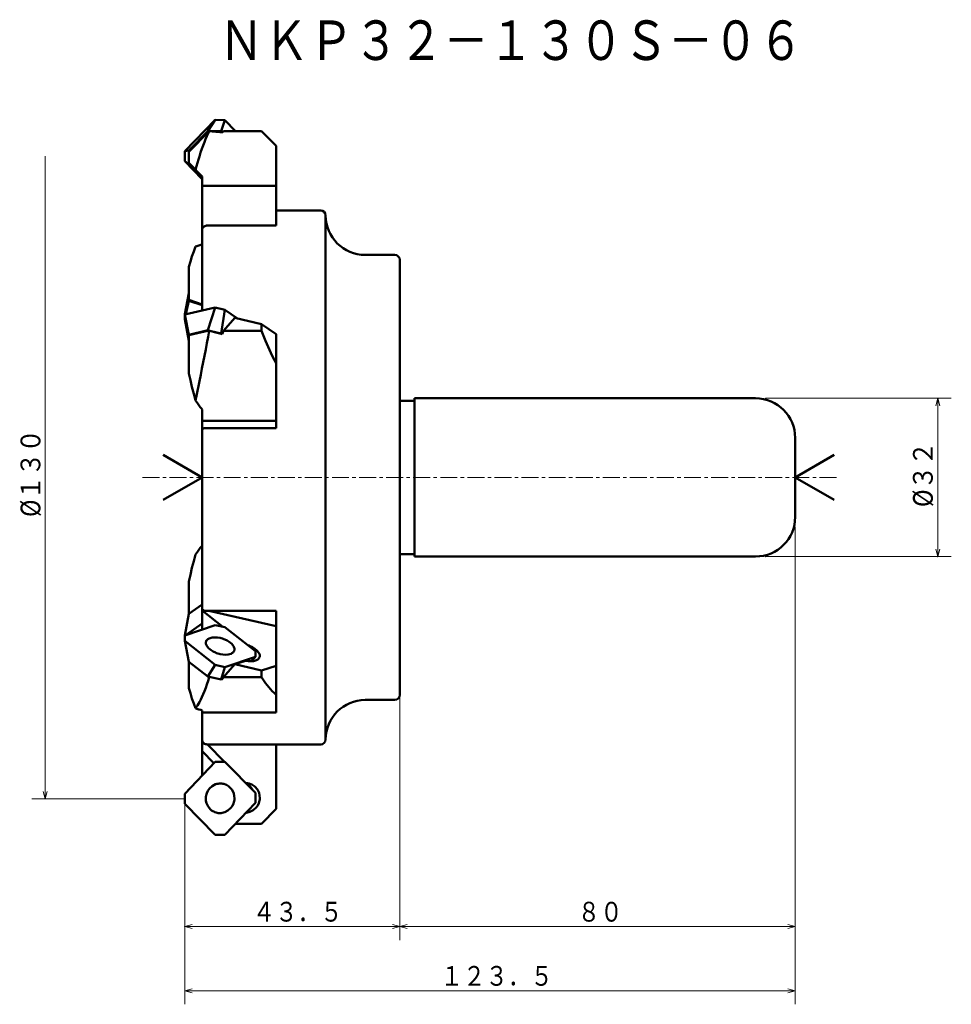
# Model space of a CAD drawing. Units: millimetres. Extents: x 14 to 202, y 16 to 216.
import ezdxf

# ---------------------------------------------------------------- set-up
doc = ezdxf.new("R2010")
doc.units = ezdxf.units.MM
doc.header["$LTSCALE"] = 2.739774
doc.linetypes.add('CENTER', pattern=[2, 1.25, -0.25, 0.25, -0.25])
doc.layers.add('001', color=7, linetype='Continuous')
doc.styles.get("Standard").update_dxf_attribs({"font": 'TXT', "bigfont": 'BIGFONT'})
doc.dimstyles.get("Standard").update_dxf_attribs({"dimtxt": 4, "dimasz": 1.5, "dimexe": 2.75, "dimexo": 0, "dimgap": 1, "dimtad": 1, "dimdec": 1, "dimdsep": 46, "dimtxsty": 'Standard', "dimcen": 0.09, "dimadec": 1, "dimazin": 2, "dimtfac": 0.8, "dimtdec": 4, "dimtmove": 0, "dimatfit": 3, "dimfxl": 1, "dimtolj": 1, "dimtzin": 0, "dimarcsym": 0})

# ---------------------------------------------------------------- blocks, each defined once
blk = doc.blocks.new('*D1')
at = {"layer": '001', "lineweight": 9}
for p, q in [((164.744858, 138.961019), (202.342273, 138.961019)), ((199.592273, 138.961019), (199.592273, 106.961019)), ((164.744858, 106.961019), (202.342273, 106.961019))]:
    blk.add_line(p, q, dxfattribs=at)
for points in [[(199.190349, 137.461019), (199.592273, 138.961019), (199.994197, 137.461019)], [(199.994197, 108.461019), (199.592273, 106.961019), (199.190349, 108.461019)]]:
    blk.add_lwpolyline(points, dxfattribs=at)
for p in [(164.744858, 138.961019), (164.744858, 106.961019), (199.592273, 106.961019)]:
    blk.add_point(p, dxfattribs=at)
at = {"layer": '001', "lineweight": 30, "width": 0.882353}
blk.add_text('%%c３２', height=4, rotation=90.000003, dxfattribs=at).set_placement((198.592273, 116.961019))
blk = doc.blocks.new('*D2')
at = {"layer": '001', "lineweight": 9}
for p, q in [((90.744858, 78.961019), (90.744858, 29.368084)), ((47.244858, 56.948195), (47.244858, 29.368084)), ((90.744858, 32.118084), (47.244858, 32.118084))]:
    blk.add_line(p, q, dxfattribs=at)
for points in [[(48.744858, 31.71616), (47.244858, 32.118084), (48.744858, 32.520008)], [(89.244858, 32.520008), (90.744858, 32.118084), (89.244858, 31.71616)]]:
    blk.add_lwpolyline(points, dxfattribs=at)
for p in [(90.744858, 78.961019), (47.244858, 56.948195), (47.244858, 32.118084)]:
    blk.add_point(p, dxfattribs=at)
at = {"layer": '001', "lineweight": 30, "width": 0.833333}
blk.add_text('４３．５', height=4, dxfattribs=at).set_placement((60.994858, 33.118084))
blk = doc.blocks.new('*D3')
at = {"layer": '001', "lineweight": 9}
for p, q in [((170.744858, 112.961019), (170.744858, 29.368084)), ((90.744858, 78.961019), (90.744858, 29.368084)), ((90.744858, 32.118084), (170.744858, 32.118084))]:
    blk.add_line(p, q, dxfattribs=at)
for points in [[(92.244858, 31.71616), (90.744858, 32.118084), (92.244858, 32.520008)], [(169.244858, 32.520008), (170.744858, 32.118084), (169.244858, 31.71616)]]:
    blk.add_lwpolyline(points, dxfattribs=at)
for p in [(170.744858, 112.961019), (90.744858, 78.961019), (170.744858, 32.118084)]:
    blk.add_point(p, dxfattribs=at)
at = {"layer": '001', "lineweight": 30, "width": 0.833333}
blk.add_text('８０', height=4, dxfattribs=at).set_placement((126.744858, 33.118084))
blk = doc.blocks.new('*D4')
at = {"layer": '001', "lineweight": 9}
for p, q in [((170.744858, 112.961019), (170.744858, 16.394075)), ((47.244858, 32.118084), (47.244858, 16.394075)), ((47.244858, 19.144075), (170.744858, 19.144075))]:
    blk.add_line(p, q, dxfattribs=at)
for points in [[(48.744858, 18.742151), (47.244858, 19.144075), (48.744858, 19.545999)], [(169.244858, 19.545999), (170.744858, 19.144075), (169.244858, 18.742151)]]:
    blk.add_lwpolyline(points, dxfattribs=at)
for p in [(170.744858, 112.961019), (47.244858, 32.118084), (170.744858, 19.144075)]:
    blk.add_point(p, dxfattribs=at)
at = {"layer": '001', "lineweight": 30, "width": 0.833333}
blk.add_text('１２３．５', height=4, dxfattribs=at).set_placement((98.994858, 20.144075))

msp = doc.modelspace()

# ---------------------------------------------------------------- linework, layer by layer
at = {"layer": '001', "color": 4, "lineweight": 50}
for p, q in [((47.244858, 188.973842), (53.417498, 195.268909)), ((53.417498, 195.268909), (51.907364, 193.002743)), ((53.417498, 195.268909), (55.376808, 195.241433)), ((55.376808, 195.241433), (54.609334, 192.964852)), ((55.376808, 195.241433), (57.513205, 193.002743)), ((48.087897, 189.107521), (51.907364, 193.002743)), ((51.907364, 193.002743), (52.191124, 192.998764)), ((52.318007, 192.996985), (54.609334, 192.964852)), ((54.609334, 192.964852), (54.835243, 192.728127)), ((47.244858, 188.973842), (48.087897, 189.107521)), ((47.244858, 186.948195), (47.244858, 188.973842)), ((48.087897, 188.81514), (48.087897, 189.107521)), ((50.744858, 183.280612), (47.244858, 186.948195)), ((47.244858, 186.948195), (48.087897, 186.314069)), ((48.087897, 186.314069), (48.087897, 186.603762)), ((50.744858, 183.52989), (48.087897, 186.314069)), ((47.244858, 156.013399), (48.087897, 160.232547)), ((47.244858, 155.921462), (53.417498, 157.348953)), ((47.481681, 155.97623), (48.087897, 158.709037)), ((48.087897, 158.709037), (48.087897, 158.867031)), ((50.744858, 157.807979), (48.087897, 158.709037)), ((53.417498, 157.348953), (51.907364, 152.719286)), ((53.417498, 157.348953), (55.376808, 156.881179)), ((47.244858, 154.908638), (47.244858, 156.013399)), ((47.244858, 155.921462), (48.087897, 151.835992)), ((55.376808, 156.881179), (54.609334, 152.074206)), ((55.376808, 156.881179), (57.890133, 155.099859)), ((47.244858, 155.000575), (48.087897, 150.566051)), ((47.244858, 154.908638), (47.25427, 154.951067)), ((47.263541, 154.902303), (47.244858, 154.908638)), ((48.087897, 151.835992), (51.907364, 152.719286)), ((48.087897, 151.703072), (48.087897, 151.835992)), ((51.907364, 152.719286), (52.191124, 152.65154)), ((52.318007, 152.621247), (54.609334, 152.074206)), ((54.609334, 152.074206), (54.835243, 151.914093)), ((50.744858, 97.239108), (48.087897, 95.355986)), ((47.263541, 91.019735), (48.087897, 95.355986)), ((53.417498, 93.10673), (47.244858, 91.013399)), ((50.744858, 93.402087), (47.493593, 91.097752)), ((55.376808, 92.666432), (53.417498, 93.10673)), ((61.549447, 87.798856), (55.376808, 92.666432)), ((47.244858, 91.013399), (47.244858, 89.908638)), ((47.244858, 89.908638), (53.417498, 85.041062)), ((47.244858, 89.908638), (48.087897, 85.68949)), ((61.549447, 86.694095), (61.549447, 87.798856)), ((48.087897, 85.68949), (51.907364, 82.677561)), ((55.376808, 84.600764), (61.549447, 86.694095)), ((61.549447, 86.694095), (60.684969, 85.772059)), ((53.417498, 85.041062), (51.907364, 82.677561)), ((53.417498, 85.041062), (55.376808, 84.600764)), ((55.376808, 84.600764), (54.609334, 82.070372)), ((51.907364, 82.677561), (54.609334, 82.070372)), ((54.609334, 82.070372), (54.835243, 82.146984)), ((53.417498, 65.442032), (47.244858, 58.973842)), ((55.376808, 65.469508), (53.417498, 65.442032)), ((61.549447, 59.174441), (55.376808, 65.469508)), ((47.244858, 58.973842), (47.244858, 56.948195)), ((61.549447, 57.148794), (61.549447, 59.174441)), ((47.244858, 56.948195), (53.417498, 50.653128)), ((55.376808, 50.680604), (61.549447, 57.148794)), ((53.417498, 50.653128), (55.376808, 50.680604))]:
    msp.add_line(p, q, dxfattribs=at)
at = {"layer": '001', "color": 200, "lineweight": 50}
for p, q in [((48.087897, 188.81514), (52.195027, 193.002743)), ((52.195027, 193.002743), (52.262432, 193.002743)), ((62.744858, 193.002743), (55.056356, 193.002743)), ((65.744858, 190.002743), (62.744858, 193.002743)), ((65.744858, 173.905352), (65.744858, 190.002743)), ((48.087897, 186.603762), (48.087897, 188.81514)), ((50.744858, 183.819583), (48.087897, 186.603762)), ((50.744858, 183.819583), (50.744858, 156.882514)), ((65.744858, 181.923795), (50.744858, 181.923795)), ((48.087897, 158.867031), (48.087897, 165.561621)), ((48.087897, 158.867031), (50.744858, 157.965974)), ((55.056356, 152.636779), (57.379568, 155.218499)), ((62.744858, 153.97177), (57.379568, 155.218499)), ((62.744858, 153.97177), (62.744858, 152.636779)), ((65.744858, 151.910822), (62.744858, 153.97177)), ((48.087897, 151.703072), (52.195027, 152.652442)), ((48.087897, 144.003159), (48.087897, 151.703072)), ((52.195027, 152.652442), (52.197986, 152.636779)), ((52.262432, 152.636779), (52.195027, 152.652442)), ((52.262432, 152.636779), (52.197986, 152.636779)), ((62.744858, 152.636779), (55.056356, 152.636779)), ((65.744858, 132.924925), (65.744858, 151.910822)), ((50.744858, 136.701898), (50.744858, 132.751266)), ((65.744858, 134.406673), (50.744858, 134.406673)), ((48.087897, 95.355986), (48.087897, 101.918878)), ((50.744858, 92.200356), (50.744858, 96.381576)), ((54.943866, 92.763723), (50.744858, 96.074947)), ((65.744858, 92.886056), (52.077904, 95.957309)), ((65.744858, 75.443897), (65.744858, 92.088206)), ((48.087897, 80.360416), (48.087897, 85.68949)), ((59.506371, 85.898039), (57.379568, 85.176774)), ((55.056356, 82.595055), (57.379568, 85.176774)), ((62.744858, 83.930046), (57.379568, 85.176774)), ((65.744858, 84.869097), (62.744858, 83.930046)), ((62.744858, 83.930046), (62.744858, 82.595055)), ((52.191122, 82.613794), (52.195027, 82.610717)), ((52.195027, 82.610717), (52.197986, 82.595055)), ((52.262432, 82.595055), (52.195027, 82.610717)), ((52.262432, 82.595055), (52.197986, 82.595055)), ((62.744858, 82.595055), (55.056356, 82.595055)), ((50.744858, 75.843334), (50.744858, 75.443897)), ((65.744858, 75.443897), (50.744858, 75.443897)), ((50.744858, 62.641425), (50.744858, 69.961019)), ((55.26232, 65.467903), (51.837139, 68.961019)), ((65.744858, 68.961019), (65.744858, 55.919294)), ((53.137792, 65.148934), (50.744858, 67.589329)), ((65.744858, 55.919294), (62.744858, 52.919294)), ((62.744858, 52.919294), (57.513205, 52.919294))]:
    msp.add_line(p, q, dxfattribs=at)
at = {"layer": '001', "lineweight": 9}
msp.add_line((19.023187, 187.961019), (19.023187, 57.961019), dxfattribs=at)
at = {"layer": '001', "color": 253, "lineweight": 50}
for p, q in [((74.744858, 176.961019), (65.744858, 176.961019)), ((75.744858, 69.961019), (75.744858, 175.961019)), ((51.744858, 173.905352), (65.744858, 173.905352)), ((89.744858, 167.961019), (83.744858, 167.961019)), ((90.744858, 166.961019), (90.744858, 78.961019)), ((50.744858, 156.730876), (50.744858, 156.882514)), ((93.744858, 138.461019), (90.744858, 138.461019)), ((162.744858, 138.961019), (93.744858, 138.961019)), ((93.744858, 138.961019), (93.744858, 106.961019)), ((50.744858, 96.381576), (50.744858, 132.751266)), ((51.744858, 132.924925), (65.744858, 132.924925)), ((170.744858, 114.961019), (170.744858, 130.961019)), ((90.744858, 107.461019), (93.744858, 107.461019)), ((162.744858, 106.961019), (93.744858, 106.961019)), ((65.744858, 95.957309), (51.744858, 95.957309)), ((65.744858, 95.957309), (65.744858, 92.088206)), ((83.744858, 77.961019), (89.744858, 77.961019)), ((50.744858, 69.961019), (50.744858, 75.443897)), ((51.744858, 68.961019), (74.744858, 68.961019))]:
    msp.add_line(p, q, dxfattribs=at)
at = {"layer": '001', "lineweight": 50}
for p, q in [((50.744858, 122.961019), (42.84644, 127.521173)), ((170.744858, 122.961019), (178.643277, 127.521173)), ((50.744858, 122.961019), (42.84644, 118.400865)), ((170.744858, 122.961019), (178.643277, 118.400865))]:
    msp.add_line(p, q, dxfattribs=at)
at = {"layer": '001', "linetype": 'CENTER', "lineweight": 9}
msp.add_line((38.678149, 122.961019), (179.762205, 122.961019), dxfattribs=at)
at = {"layer": '001', "color": 200, "lineweight": 50}
for points in [[(52.197986, 193.002743), (51.952192, 192.495873), (51.714626, 191.985273), (51.461365, 191.395407), (51.223574, 190.798939), (50.963914, 190.110747), (50.71611, 189.418292), (50.455156, 188.649033), (50.205655, 187.87594), (50.00613, 187.232425), (49.813335, 186.58689), (49.615103, 185.897505), (49.42088, 185.206955)], [(54.835243, 192.728127), (54.313655, 192.785086), (53.551216, 192.867239), (52.786048, 192.94814), (52.262432, 193.002743)], [(55.056356, 193.002743), (55.009864, 192.948132), (54.94322, 192.867239), (54.878569, 192.785066), (54.835243, 192.728127)], [(49.42088, 169.651148), (49.049601, 168.660081), (48.701531, 167.661436), (48.382308, 166.61558), (48.087897, 165.561621)], [(50.744858, 170.078703), (50.471482, 170.00018), (50.074291, 169.877761), (49.685289, 169.746281), (49.42088, 169.651148)], [(52.197986, 152.636779), (51.956704, 151.375341), (51.714626, 150.114056), (51.469818, 148.846323), (51.223574, 147.578867), (50.970549, 146.28372), (50.71611, 144.988849), (50.461607, 143.701442), (50.205655, 142.414323), (50.009983, 141.435438), (49.813335, 140.456749), (49.617386, 139.486731), (49.42088, 138.516825)], [(54.835243, 151.914093), (54.31366, 152.061186), (53.551216, 152.275703), (52.786054, 152.490282), (52.262432, 152.636779)], [(55.056356, 152.636779), (55.009863, 152.490257), (54.94322, 152.275703), (54.878576, 152.061157), (54.835243, 151.914093)], [(62.744858, 152.636779), (63.580297, 150.55812), (64.945596, 147.584999), (65.41482, 146.668808), (65.744858, 146.046489)], [(49.42088, 138.516825), (49.051776, 139.886287), (48.701531, 141.260329), (48.385454, 142.629495), (48.087897, 144.003159)], [(49.42088, 138.516825), (49.803158, 137.980589), (50.370221, 137.202932), (50.592164, 136.905073), (50.744858, 136.701898)], [(50.744858, 109.220139), (50.592164, 109.016965), (50.370221, 108.719105), (49.803158, 107.941448), (49.42088, 107.405212)], [(49.42088, 107.405212), (49.051776, 106.03575), (48.701531, 104.661708), (48.385454, 103.292542), (48.087897, 101.918878)], [(62.373534, 86.616807), (62.397785, 86.731318), (62.413526, 86.891736), (62.402017, 87.046979), (62.365473, 87.186053), (62.305774, 87.339936), (62.230835, 87.490816), (61.852854, 87.980944), (61.360655, 88.375276), (60.920735, 88.639621), (60.485095, 88.851814), (60.262996, 88.941794), (59.996159, 89.033196), (59.984259, 89.036981), (59.976079, 89.039571)], [(59.506371, 85.898039), (59.519673, 85.89505), (59.539053, 85.890738), (60.06772, 85.798244), (60.52872, 85.771349), (61.142749, 85.8112), (61.750517, 85.987438), (61.899606, 86.066779), (62.036915, 86.157682), (62.147202, 86.249837), (62.246713, 86.369618), (62.326921, 86.509441), (62.373534, 86.616807)], [(52.197986, 82.595055), (51.96083, 81.840925), (51.714626, 81.089802), (51.476722, 80.412642), (51.223574, 79.740947), (50.978126, 79.132733), (50.71611, 78.531576), (50.469649, 78.011238), (50.205655, 77.499402), (50.016355, 77.160948), (49.813335, 76.830878), (49.620723, 76.5485), (49.42088, 76.270889)], [(52.262432, 82.595055), (52.273721, 82.593069), (52.29022, 82.590167), (52.306719, 82.587266), (52.318007, 82.585281)], [(55.056356, 82.595055), (55.010074, 82.503576), (54.94322, 82.369483), (54.878789, 82.237531), (54.835243, 82.146984)], [(62.744858, 82.595055), (63.561895, 81.373052), (64.945596, 79.744012), (65.413682, 79.298454), (65.744858, 79.004764)], [(49.42088, 76.270889), (49.049601, 77.261956), (48.701531, 78.260601), (48.382308, 79.306458), (48.087897, 80.360416)], [(49.42088, 76.270889), (49.685289, 76.175756), (50.074291, 76.044276), (50.471482, 75.921857), (50.744858, 75.843334)], [(60.090935, 61.088298), (59.996603, 61.104819), (59.85801, 61.123664), (59.718542, 61.135104), (59.622818, 61.139282)], [(59.644671, 55.152816), (59.770819, 55.164525), (59.946814, 55.187409), (60.209853, 55.241781), (60.437864, 55.316675), (61.103322, 55.671599), (61.687925, 56.191338), (61.991362, 56.617251), (62.212966, 57.086343), (62.294841, 57.334827), (62.355979, 57.589199), (62.395365, 57.84778), (62.412695, 58.10891), (62.38145, 58.627924), (62.263019, 59.1357), (61.933787, 59.830087), (61.433956, 60.416459), (61.234316, 60.578673), (61.027637, 60.721), (60.817294, 60.842144), (60.575383, 60.947237), (60.296965, 61.03642), (60.090935, 61.088298)], [(61.038117, 59.695912), (60.76717, 60.123582), (60.346916, 60.628781), (60.160957, 60.789462), (59.940597, 60.933321), (59.795227, 61.015681), (59.689192, 61.071592)]]:
    msp.add_lwpolyline(points, dxfattribs=at)
at = {"layer": '001', "color": 253, "lineweight": 50}
for points in [[(50.744858, 172.965601), (50.747241, 173.019971), (50.751556, 173.07418), (50.784514, 173.229611), (50.845804, 173.377058), (50.932804, 173.513777), (51.041427, 173.633542), (51.171318, 173.735279), (51.31636, 173.814706), (51.474713, 173.870997), (51.639591, 173.900131), (51.692179, 173.903488), (51.744858, 173.905352)], [(50.744858, 132.751266), (50.747843, 132.76157), (50.751556, 132.77133), (50.789914, 132.8072), (50.845804, 132.8273), (50.945941, 132.854238), (51.041427, 132.874696), (51.177174, 132.89474), (51.31636, 132.908174), (51.478254, 132.918653), (51.639591, 132.92396), (51.692198, 132.924585), (51.744858, 132.924925)], [(51.744858, 95.957309), (51.579627, 95.965143), (51.414993, 95.981055), (51.26667, 96.008411), (51.122123, 96.049611), (51.00801, 96.094987), (50.898848, 96.155364), (50.824031, 96.213515), (50.770128, 96.286796), (50.754736, 96.332837), (50.744858, 96.381576)], [(51.744858, 68.961019), (51.577685, 68.980278), (51.414993, 69.016992), (51.261435, 69.084349), (51.122123, 69.178592), (51.109918, 69.188546), (51.0978, 69.198584)]]:
    msp.add_lwpolyline(points, dxfattribs=at)
at = {"layer": '001', "color": 4, "lineweight": 50}
for points in [[(51.53946, 89.76676), (51.515207, 89.652249), (51.499468, 89.49183), (51.51099, 89.336581), (51.547521, 89.197513), (51.607164, 89.043655), (51.682159, 88.89275), (52.061737, 88.401905), (52.552338, 88.00829), (52.987078, 87.746269), (53.427898, 87.531752), (53.658218, 87.438085), (53.916834, 87.35037), (54.194431, 87.271074), (54.397153, 87.21983)], [(57.254846, 87.940735), (57.279102, 88.055245), (57.294837, 88.215664), (57.283297, 88.370917), (57.246784, 88.509982), (57.187224, 88.663821), (57.112146, 88.814744), (56.730251, 89.306107), (56.241967, 89.699204), (55.814746, 89.959544), (55.366407, 90.175742), (55.124154, 90.272078), (54.877471, 90.357125), (54.627174, 90.43086), (54.373941, 90.492828), (53.883302, 90.576627), (53.384274, 90.612217), (52.758523, 90.575046), (52.162477, 90.396128), (52.013802, 90.316692), (51.876078, 90.225884), (51.765699, 90.13375), (51.666281, 90.013948), (51.58609, 89.874121), (51.53946, 89.76676)], [(54.397153, 87.21983), (54.406595, 87.217721), (54.420365, 87.214666), (54.94936, 87.122167), (55.410031, 87.095278), (56.023959, 87.135131), (56.631828, 87.311367), (56.780922, 87.390708), (56.918227, 87.481611), (57.028513, 87.573765), (57.128024, 87.693547), (57.208233, 87.83337), (57.254846, 87.940735)], [(54.972247, 61.00568), (54.761839, 61.035141), (54.470325, 61.057277), (54.206648, 61.050936), (53.96618, 61.017844), (53.721135, 60.963749), (53.47513, 60.888579), (52.79141, 60.533374), (52.225068, 60.013915), (51.924226, 59.588042), (51.700027, 59.11891), (51.617893, 58.870423), (51.557015, 58.616055), (51.517704, 58.357474), (51.500299, 58.096344), (51.531493, 57.577329), (51.649974, 57.069553), (51.979227, 56.375166), (52.479038, 55.788794), (52.678677, 55.626581), (52.885357, 55.484254), (53.0957, 55.36311), (53.337611, 55.258017), (53.616029, 55.168834), (53.822059, 55.116956)], [(54.397153, 55.065429), (54.578284, 55.076356), (54.828125, 55.104792), (55.08943, 55.158449), (55.319175, 55.234057), (55.986393, 55.589706), (56.569237, 56.108721), (56.872424, 56.534531), (57.094278, 57.003726), (57.176178, 57.252219), (57.23729, 57.506581), (57.276669, 57.76516), (57.294006, 58.026292), (57.262767, 58.545308), (57.144331, 59.053083), (56.815096, 59.747469), (56.315267, 60.333842), (56.115628, 60.496055), (55.908949, 60.638382), (55.698606, 60.759526), (55.456694, 60.864619), (55.178276, 60.953802), (54.972247, 61.00568)], [(53.822059, 55.116956), (54.025156, 55.086068), (54.32398, 55.065359), (54.367423, 55.065191), (54.397153, 55.065429)]]:
    msp.add_lwpolyline(points, dxfattribs=at)
at = {"layer": '001', "lineweight": 9}
for points in [[(47.244858, 57.961019), (19.023187, 57.961019), (16.273187, 57.961019)], [(19.425111, 59.461019), (19.023187, 57.961019), (18.621263, 59.461019)]]:
    msp.add_lwpolyline(points, dxfattribs=at)
at = {"layer": '001', "color": 253, "lineweight": 50}
for centre, radius, start, end in [((74.744858, 175.961019), 1, 0, 90), ((83.744858, 175.961019), 8, 180, 270), ((89.744858, 166.961019), 1, 0, 90), ((162.744858, 130.961019), 8, 0, 90), ((162.744858, 114.961019), 8, 270, 0), ((83.744858, 69.961019), 8, 90, 180), ((89.744858, 78.961019), 1, 270, 0), ((51.744858, 69.961019), 1, 180, 229.689594), ((74.744858, 69.961019), 1, 270, 0)]:
    msp.add_arc(centre, radius, start, end, dxfattribs=at)

# ---------------------------------------------------------------- texts
at = {"layer": '001', "lineweight": 30, "width": 0.833333}
msp.add_text('ＮＫＰ３２－１３０Ｓ－０６', height=8, dxfattribs=at).set_placement((54.125648, 207.390474))
at = {"layer": '001', "lineweight": 30, "width": 0.869565}
msp.add_text('%%c１３０', height=4, rotation=90.000003, dxfattribs=at).set_placement((18.023187, 114.961019))

# ---------------------------------------------------------------- dimensions: what is measured, and where the dimension line sits
at = {"layer": '001', "lineweight": 9}
for base, p1, p2, angle, picture, middle in [((199.592273, 106.961019), (164.744858, 138.961019), (164.744858, 106.961019), 270, '*D1', (196.592273, 122.961019)), ((47.244858, 32.118084), (90.744858, 78.961019), (47.244858, 56.948195), 180, '*D2', (68.994858, 35.118084))]:
    dim = msp.add_linear_dim(base=base, p1=p1, p2=p2, angle=angle, dimstyle='Standard', dxfattribs=at)
    dim.commit()
    dim.dimension.update_dxf_attribs({"geometry": picture, "text_midpoint": middle, "dimtype": 160})
for base, p1, picture, middle in [((170.744858, 19.144075), (47.244858, 32.118084), '*D4', (108.994858, 22.144075)), ((170.744858, 32.118084), (90.744858, 78.961019), '*D3', (130.744858, 35.118084))]:
    dim = msp.add_linear_dim(base=base, p1=p1, p2=(170.744858, 112.961019), dimstyle='Standard', dxfattribs=at)
    dim.commit()
    dim.dimension.update_dxf_attribs({"geometry": picture, "text_midpoint": middle, "dimtype": 160})

doc.saveas('drawing.dxf')
